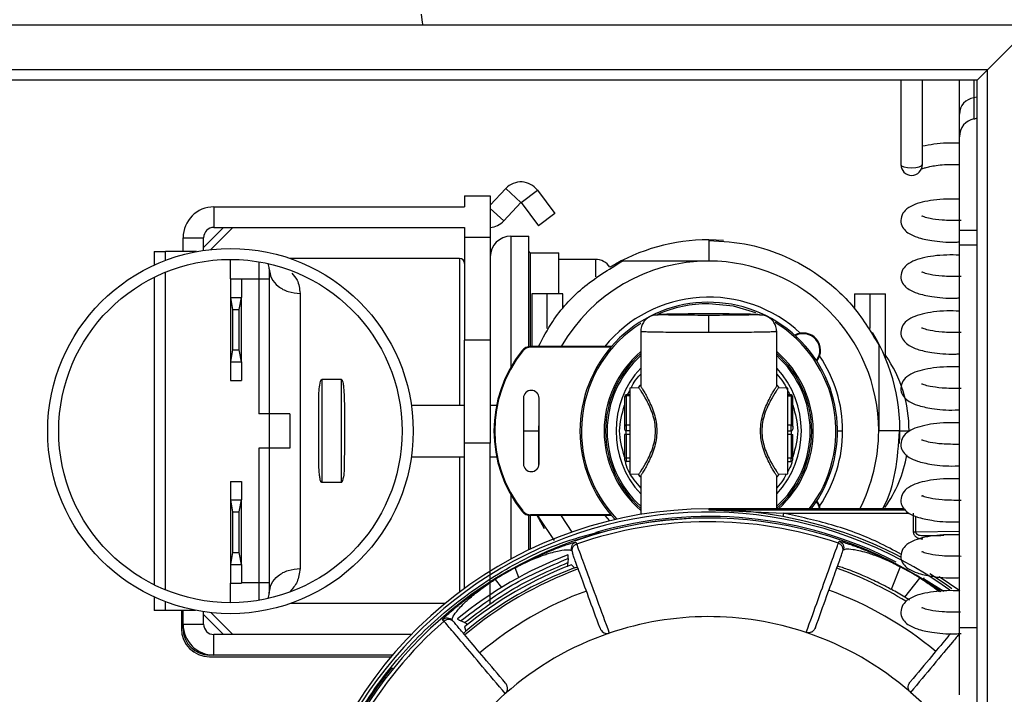
# Model space of a CAD drawing. Units: inches. Extents: x 16 to 140, y 19 to 139.
# Drawn here: x 98 to 101, y 99 to 101 of the extents above; entities that cross this region are included whole.
import ezdxf

# ---------------------------------------------------------------- set-up
doc = ezdxf.new("R2010")
doc.units = ezdxf.units.IN
doc.header["$MEASUREMENT"] = 0

msp = doc.modelspace()

# ---------------------------------------------------------------- linework, layer by layer
at = {"color": 7, "linetype": 'Continuous', "lineweight": 25}
for p, q in [((100.8673, 100.7465), (56.7958, 100.7465)), ((100.8673, 100.7465), (100.7373, 100.6165)), ((100.7373, 100.6165), (56.9258, 100.6165)), ((100.7373, 100.6165), (100.7073, 100.5865)), ((100.7073, 100.5865), (100.7373, 100.6165)), ((100.7373, 97.055), (100.7373, 100.6165)), ((100.7073, 100.5865), (56.9558, 100.5865)), ((100.4851, 100.5865), (100.4851, 100.338)), ((100.5481, 100.3405), (100.5481, 100.5865)), ((100.6556, 100.4873), (100.6556, 100.5865)), ((100.7073, 97.085), (100.7073, 100.5865)), ((100.6981, 100.5345), (100.6981, 100.4734)), ((100.6556, 100.4217), (100.6556, 100.4873)), ((100.6556, 100.1497), (100.6556, 100.4217)), ((99.2896, 100.222), (99.335, 100.2708)), ((99.3788, 100.23), (99.335, 100.2708)), ((99.3791, 100.23), (99.4268, 100.2659)), ((99.4268, 100.2659), (99.4779, 100.1982)), ((99.2149, 100.2493), (99.2149, 100.2171)), ((99.2149, 100.2493), (99.2896, 100.2493)), ((99.2896, 100.2493), (99.2896, 100.129)), ((98.4849, 100.2171), (98.4849, 100.1573)), ((98.4849, 100.2171), (99.2149, 100.2171)), ((99.3287, 100.1763), (99.3788, 100.23)), ((99.3791, 100.23), (99.4301, 100.1623)), ((99.4779, 100.1982), (99.4301, 100.1623)), ((98.4549, 100.099), (98.5131, 100.1573)), ((98.4757, 100.093), (98.54, 100.1573)), ((98.4849, 100.1573), (99.2149, 100.1573)), ((99.2149, 100.1573), (99.2149, 100.129)), ((100.6556, 100.1058), (100.6556, 100.1497)), ((98.3951, 100.1273), (98.4549, 100.1273)), ((98.3951, 100.0868), (98.3951, 100.1273)), ((98.4549, 100.0903), (98.4549, 100.1273)), ((99.2149, 100.129), (99.2896, 100.129)), ((99.2149, 100.129), (99.2149, 99.829)), ((99.2896, 100.129), (99.2896, 99.829)), ((99.3496, 100.1318), (99.4016, 100.1318)), ((99.4016, 99.8098), (99.4016, 100.1318)), ((99.9691, 100.1196), (99.9256, 100.1213)), ((99.9256, 100.1193), (99.9256, 100.0593)), ((100.6556, 98.9919), (100.6556, 100.1058)), ((98.3109, 100.0868), (98.3109, 100.0475)), ((98.3109, 100.0868), (98.3434, 100.0868)), ((98.4338, 100.0868), (98.3434, 100.0868)), ((98.5329, 100.0073), (98.5329, 100.0641)), ((99.1999, 100.0668), (98.707, 100.0668)), ((99.4066, 100.0833), (99.4896, 100.0833)), ((99.4896, 99.9643), (99.4896, 100.0833)), ((99.5956, 100.0643), (99.4896, 100.0643)), ((98.6459, 100.0368), (98.6459, 100.0068)), ((99.9256, 100.0593), (99.6746, 100.0593)), ((98.3109, 100.0121), (98.3109, 99.116)), ((98.5329, 100.0073), (98.5649, 100.0073)), ((98.5329, 100.0073), (98.5329, 99.9533)), ((98.5649, 100.0073), (98.5649, 99.9533)), ((98.6159, 100.0068), (98.5649, 100.0068)), ((98.6159, 100.0068), (98.6159, 99.6143)), ((98.6459, 100.0068), (98.6159, 100.0068)), ((98.6459, 100.0068), (98.6459, 99.6143)), ((98.5329, 99.9533), (98.5329, 99.7653)), ((98.5329, 99.9533), (98.539, 99.9183)), ((98.5329, 99.9533), (98.5649, 99.9533)), ((98.5587, 99.9183), (98.5649, 99.9533)), ((98.5649, 99.7653), (98.5649, 99.9533)), ((98.7359, 99.965), (98.7359, 99.1635)), ((99.4106, 99.9643), (99.4106, 99.8103)), ((99.4556, 99.9643), (99.4106, 99.9643)), ((99.4556, 99.8632), (99.4556, 99.9643)), ((99.5006, 99.9643), (99.4556, 99.9643)), ((99.5006, 99.9243), (99.5006, 99.9643)), ((100.3506, 99.9643), (100.3506, 99.9243)), ((100.3506, 99.9643), (100.3956, 99.9643)), ((100.3956, 99.8632), (100.3956, 99.9643)), ((100.3956, 99.9643), (100.4406, 99.9643)), ((100.4406, 99.7764), (100.4406, 99.9643)), ((98.539, 99.9183), (98.539, 99.8003)), ((98.539, 99.9183), (98.5587, 99.9183)), ((98.5587, 99.8003), (98.5587, 99.9183)), ((99.9256, 99.8511), (99.9256, 99.9011)), ((99.7276, 99.8564), (99.7276, 99.6947)), ((100.1236, 99.6947), (100.1236, 99.8564)), ((99.2896, 99.829), (99.2149, 99.829)), ((99.2149, 99.529), (99.2149, 99.829)), ((99.2896, 99.829), (99.2896, 99.529)), ((99.407, 99.8103), (99.407, 99.8083)), ((99.6426, 99.8103), (99.407, 99.8103)), ((99.6408, 99.8083), (99.407, 99.8083)), ((100.4206, 99.8153), (100.4206, 99.5643)), ((98.539, 99.8003), (98.5329, 99.7653)), ((98.539, 99.8003), (98.5587, 99.8003)), ((98.5649, 99.7653), (98.5587, 99.8003)), ((99.3826, 99.7986), (99.3842, 99.7973)), ((98.5329, 99.7653), (98.5649, 99.7653)), ((98.5329, 99.7653), (98.5329, 99.7113)), ((98.5649, 99.7653), (98.5649, 99.7113)), ((98.5329, 99.7113), (98.5649, 99.7113)), ((98.7989, 99.7143), (98.7989, 99.4143)), ((98.8559, 99.7143), (98.7989, 99.7143)), ((98.8559, 99.4143), (98.8559, 99.7143)), ((99.6806, 99.6629), (99.6806, 99.578)), ((99.6956, 99.6692), (99.6856, 99.6692)), ((99.6856, 99.6666), (99.6856, 99.5817)), ((99.6956, 99.6666), (99.6856, 99.6666)), ((99.7226, 99.6897), (99.6956, 99.6893)), ((99.6956, 99.6893), (99.6956, 99.4393)), ((100.1556, 99.6893), (100.1285, 99.6897)), ((100.1556, 99.4393), (100.1556, 99.6893)), ((100.1656, 99.6692), (100.1556, 99.6692)), ((100.1556, 99.6666), (100.1656, 99.6666)), ((100.1656, 99.6666), (100.1656, 99.5817)), ((100.1706, 99.578), (100.1706, 99.6629)), ((99.0595, 99.6393), (99.2149, 99.6393)), ((99.2896, 99.6393), (99.3079, 99.6393)), ((99.3863, 99.66), (99.3863, 99.4685)), ((99.4315, 99.4685), (99.4315, 99.66)), ((98.6459, 99.6143), (98.6159, 99.6143)), ((98.6459, 99.6143), (98.6459, 99.5143)), ((98.7059, 99.6143), (98.6459, 99.6143)), ((98.7059, 99.6143), (98.7059, 99.5143)), ((98.7899, 99.5166), (98.7899, 99.6119)), ((98.8649, 99.6119), (98.8649, 99.5166)), ((99.4306, 99.5643), (99.4315, 99.5944)), ((99.6856, 99.5817), (99.6856, 99.5643)), ((99.6956, 99.5817), (99.6856, 99.5817)), ((100.1656, 99.5817), (100.1556, 99.5817)), ((100.1656, 99.5643), (100.1656, 99.5817)), ((99.3863, 99.5643), (99.4306, 99.5643)), ((99.4306, 99.4621), (99.4306, 99.5643)), ((99.4315, 99.5341), (99.4306, 99.5643)), ((99.6856, 99.5543), (99.6806, 99.5543)), ((99.6806, 99.5543), (99.6806, 99.4851)), ((99.6956, 99.5643), (99.6856, 99.5643)), ((99.6856, 99.5543), (99.6856, 99.5643)), ((99.6956, 99.5543), (99.6856, 99.5543)), ((99.6856, 99.5543), (99.6856, 99.4851)), ((100.1556, 99.5643), (100.1656, 99.5643)), ((100.1656, 99.5543), (100.1556, 99.5543)), ((100.1656, 99.5643), (100.1656, 99.5543)), ((100.1656, 99.5543), (100.1706, 99.5543)), ((100.1656, 99.5543), (100.1656, 99.4851)), ((100.1706, 99.4851), (100.1706, 99.5543)), ((100.4806, 99.5643), (100.4206, 99.5643)), ((99.2896, 99.529), (99.2149, 99.529)), ((99.2149, 99.1061), (99.2149, 99.529)), ((99.2896, 99.0607), (99.2896, 99.529)), ((98.6459, 99.5143), (98.6159, 99.5143)), ((98.6159, 99.5143), (98.6159, 99.1218)), ((98.6459, 99.5143), (98.6459, 99.1218)), ((98.7059, 99.5143), (98.6459, 99.5143)), ((99.0596, 99.4893), (99.2149, 99.4893)), ((99.2896, 99.4893), (99.3079, 99.4893)), ((99.6856, 99.4851), (99.6806, 99.4851)), ((99.6856, 99.4851), (99.6856, 99.4751)), ((99.6956, 99.4851), (99.6856, 99.4851)), ((99.6956, 99.4751), (99.6856, 99.4751)), ((100.1656, 99.4851), (100.1556, 99.4851)), ((100.1556, 99.4751), (100.1656, 99.4751)), ((100.1656, 99.4751), (100.1656, 99.4851)), ((100.1656, 99.4851), (100.1706, 99.4851)), ((99.6956, 99.4393), (99.7226, 99.4388)), ((99.7276, 99.4338), (99.7276, 99.3209)), ((100.1236, 99.3373), (100.1236, 99.4338)), ((100.1285, 99.4388), (100.1556, 99.4393)), ((98.5329, 99.4173), (98.5649, 99.4173)), ((98.5329, 99.4173), (98.5329, 99.3633)), ((98.5649, 99.4173), (98.5649, 99.3633)), ((98.8559, 99.4143), (98.7989, 99.4143)), ((98.5329, 99.3633), (98.5391, 99.3283)), ((98.5329, 99.3633), (98.5648, 99.3633)), ((98.5329, 99.3633), (98.5329, 99.1753)), ((98.5329, 99.3633), (98.5329, 99.3633)), ((98.5587, 99.3283), (98.5648, 99.3633)), ((98.5648, 99.3633), (98.5649, 99.3633)), ((98.5649, 99.1753), (98.5649, 99.3633)), ((98.5391, 99.3283), (98.5587, 99.3283)), ((98.5391, 99.3283), (98.5391, 99.2103)), ((98.5587, 99.2103), (98.5587, 99.3283)), ((99.3826, 99.3299), (99.3842, 99.3312)), ((99.4016, 99.2177), (99.4016, 99.3187)), ((99.6408, 99.3203), (99.407, 99.3203)), ((99.407, 99.3182), (99.407, 99.3203)), ((99.6426, 99.3182), (99.407, 99.3182)), ((99.4472, 99.2789), (99.4259, 99.3182)), ((99.4306, 99.3133), (99.4306, 99.3182)), ((99.6229, 99.3182), (99.6366, 99.3022)), ((99.9256, 99.3373), (99.9256, 99.3348)), ((100.08, 99.3373), (99.9256, 99.3373)), ((99.9256, 99.3348), (100.1432, 99.3248)), ((100.4946, 99.3373), (100.08, 99.3373)), ((100.1432, 99.3248), (100.1414, 99.315)), ((100.5214, 99.3248), (100.5214, 99.2696)), ((99.4764, 99.2457), (99.4306, 99.3133)), ((99.5978, 99.2643), (99.5965, 99.2687)), ((100.5285, 99.2696), (100.5214, 99.2696)), ((100.5494, 99.2598), (100.6101, 99.2609)), ((99.5387, 99.2408), (99.5409, 99.2348)), ((100.3032, 99.2373), (100.3054, 99.2432)), ((98.5391, 99.2103), (98.5329, 99.1753)), ((98.5391, 99.2103), (98.5587, 99.2103)), ((98.5648, 99.1753), (98.5587, 99.2103)), ((98.5329, 99.1753), (98.5329, 99.1753)), ((98.5329, 99.1753), (98.5648, 99.1753)), ((98.5329, 99.1753), (98.5329, 99.1213)), ((98.5649, 99.1753), (98.5648, 99.1753)), ((98.5649, 99.1753), (98.5649, 99.1213)), ((99.5163, 99.1932), (99.5153, 99.1811)), ((99.5349, 99.1656), (99.5259, 99.1744)), ((99.3612, 99.1661), (99.3616, 99.1655)), ((99.3725, 99.1375), (99.3616, 99.1655)), ((99.5439, 99.1675), (99.5271, 99.1626)), ((100.4829, 99.169), (100.4574, 99.1027)), ((100.4833, 99.1696), (100.4829, 99.169)), ((98.5329, 99.1213), (98.5649, 99.1213)), ((98.5329, 99.0641), (98.5329, 99.1213)), ((98.6159, 99.1218), (98.5649, 99.1218)), ((98.6459, 99.1218), (98.6159, 99.1218)), ((98.6459, 99.1218), (98.6459, 99.0918)), ((99.3034, 99.1324), (99.3038, 99.1318)), ((99.3038, 99.1318), (99.3226, 99.1085)), ((100.4966, 99.0802), (100.5409, 99.1358)), ((100.5413, 99.1364), (100.5409, 99.1358)), ((100.5522, 99.1362), (100.5497, 99.1323)), ((98.3109, 99.0806), (98.3109, 99.0418)), ((99.1576, 99.0618), (98.7081, 99.0618)), ((98.3434, 99.0418), (98.3109, 99.0418)), ((98.4317, 99.0418), (98.3434, 99.0418)), ((98.3901, 99.0418), (98.3901, 98.9885)), ((98.3951, 99.0013), (98.3951, 99.0418)), ((98.4549, 99.0013), (98.4549, 99.0378)), ((98.54, 98.9713), (98.4761, 99.0351)), ((98.4549, 99.0295), (98.5131, 98.9713)), ((99.1548, 99.0103), (99.1507, 99.0152)), ((99.2142, 99.006), (99.2031, 99.0111)), ((98.3951, 99.0013), (98.4549, 99.0013)), ((98.3951, 98.9885), (98.3951, 99.0013)), ((99.2244, 98.9866), (99.2119, 98.9743)), ((99.2147, 98.9935), (99.218, 98.9812)), ((100.6556, 98.7952), (100.6556, 98.9919)), ((98.4849, 98.9115), (98.4849, 98.9713)), ((99.0594, 98.9713), (98.4849, 98.9713)), ((98.4849, 98.9115), (98.4721, 98.9115)), ((98.4721, 98.9065), (99.0008, 98.9065)), ((99.005, 98.9115), (98.4849, 98.9115)), ((99.006, 98.871), (99.0025, 98.8739))]:
    msp.add_line(p, q, dxfattribs=at)
at = {"color": 8, "linetype": 'Continuous', "lineweight": 25}
for p, q in [((100.6981, 100.5865), (100.6981, 100.5345)), ((99.3287, 100.1763), (99.2896, 100.2129)), ((100.6556, 100.1497), (100.7073, 100.1497)), ((99.3496, 100.1318), (99.3496, 99.75)), ((100.7073, 100.1058), (100.6556, 100.1058)), ((98.3434, 100.0612), (98.3434, 100.0868)), ((99.1999, 100.0668), (99.1999, 99.6393)), ((99.4066, 99.8103), (99.4066, 100.0833)), ((99.5956, 100.0643), (99.5956, 100.013)), ((98.6159, 100.0571), (98.6159, 100.0068)), ((98.3434, 99.1014), (98.3434, 100.0268)), ((99.6856, 99.6692), (99.6856, 99.6666)), ((99.6894, 99.6692), (99.6956, 99.6811)), ((100.1656, 99.6666), (100.1656, 99.6692)), ((100.3006, 99.5643), (100.3156, 99.5643)), ((99.1999, 99.4893), (99.1999, 99.095)), ((99.3496, 99.3785), (99.3496, 99.1911)), ((99.4066, 99.2201), (99.4066, 99.3182)), ((99.9256, 99.3348), (100.4968, 99.3348)), ((100.1432, 99.3248), (100.5089, 99.3248)), ((100.5285, 99.2696), (100.5285, 99.3158)), ((100.6556, 99.2718), (100.5285, 99.2696)), ((100.5494, 99.2598), (100.6019, 99.2598)), ((98.6159, 99.1218), (98.6159, 99.071)), ((100.5511, 99.1345), (100.6099, 99.0979)), ((100.6566, 99.0987), (100.5968, 99.1396)), ((98.3434, 99.0418), (98.3434, 99.067)), ((100.6556, 98.9919), (100.7073, 98.9919)), ((100.5451, 98.7739), (100.5135, 98.8029))]:
    msp.add_line(p, q, dxfattribs=at)
at = {"color": 7, "linetype": 'Continuous', "lineweight": 25, "flags": 128}
for points in [[(99.0937, 100.7465), (99.092, 100.7541), (99.0896, 100.7785)], [(100.4851, 100.3405), (100.4875, 100.3367), (100.4943, 100.3336), (100.5045, 100.3314), (100.5166, 100.3307), (100.5286, 100.3314), (100.5388, 100.3336), (100.5457, 100.3367), (100.5481, 100.3405)], [(99.5276, 99.2698), (99.4969, 99.3168), (99.4961, 99.3182)]]:
    msp.add_lwpolyline(points, dxfattribs=at)
at = {"color": 8, "linetype": 'Continuous', "lineweight": 25, "flags": 128}
for points in [[(100.7073, 100.5367), (100.7067, 100.5365), (100.6981, 100.5345)], [(100.0633, 99.9083), (99.9979, 99.9277), (99.9256, 99.9349)], [(100.4826, 99.5643), (100.4847, 99.5643), (100.492, 99.5643), (100.498, 99.5643), (100.5028, 99.5643), (100.5063, 99.5643), (100.5084, 99.5643), (100.5091, 99.5643)], [(100.6338, 99.1044), (100.6147, 99.118), (100.57, 99.1477)]]:
    msp.add_lwpolyline(points, dxfattribs=at)
at = {"color": 7, "linetype": 'Continuous', "lineweight": 25}
for radius in [0.532, 0.5]:
    msp.add_circle((98.5329, 99.5641), radius, dxfattribs=at)
for centre, radius, start, end in [((100.7041, 100.4864), 0.0485, 97.105, 178.9135), ((100.5166, 100.3405), 0.0315, 180, 270), ((100.5166, 100.3405), 0.0315, 270, 0), ((99.3789, 100.2298), 0.06, 37, 137), ((98.4849, 100.1273), 0.0898, 90, 180), ((99.3789, 100.2298), 0.000214, 37, 137), ((98.4849, 100.1273), 0.03, 90, 180), ((99.2849, 100.2173), 0.06, 274.4928, 317), ((99.3496, 100.0718), 0.06, 90, 180), ((99.9256, 99.5643), 0.557, 90, 121.1147), ((99.1999, 100.0518), 0.015, 0, 90), ((99.4066, 100.0883), 0.005, 180, 270), ((99.5956, 100.0143), 0.05, 32.5025, 90), ((98.6159, 100.0368), 0.03, 0, 30.7095), ((99.9256, 99.5643), 0.495, 90, 150.1919), ((99.9256, 99.5643), 0.495, 0, 90), ((99.9256, 99.5643), 0.3901, 46.862, 140.8916), ((99.9256, 99.5643), 0.375, 322.7472, 223.4812), ((100.2011, 99.7995), 0.0502, 321.3274, 119.6378), ((100.2011, 99.7995), 0.0482, 322.138, 118.8272), ((99.9256, 99.5643), 0.557, 356.2367, 31.0522), ((99.407, 99.7791), 0.0312, 90, 141.3244), ((99.407, 99.7791), 0.0292, 90, 141.3244), ((99.6753, 99.5643), 0.375, 141.3244, 218.6756), ((99.6753, 99.5643), 0.3729, 141.3244, 218.6756), ((99.9256, 99.5643), 0.3, 131.2999, 228.7001), ((99.9256, 99.5643), 0.3, 310.8288, 48.7001), ((99.9256, 99.5643), 0.3901, 0, 34.1032), ((100.1186, 99.5643), 0.3905, 0, 34.4537), ((99.4089, 99.66), 0.0226, 0, 180), ((99.6856, 99.6642), 0.005, 90, 180), ((99.685, 99.6622), 0.0045, 82.8684, 170.3866), ((100.1656, 99.6642), 0.005, 0, 90), ((100.1661, 99.6622), 0.0045, 9.6134, 97.1316), ((99.685, 99.5772), 0.0045, 82.8684, 170.3866), ((100.1661, 99.5772), 0.0045, 9.6134, 97.1316), ((99.6856, 99.5693), 0.005, 180, 270), ((100.1656, 99.5693), 0.005, 270, 0), ((99.9256, 99.5643), 0.3901, 325.8981, 0), ((99.9256, 99.5643), 0.495, 332.7041, 0), ((100.1186, 99.5643), 0.3905, 325.1091, 349.7079), ((99.4089, 99.4685), 0.0226, 180, 0), ((99.6856, 99.4801), 0.005, 180, 270), ((100.1656, 99.4801), 0.005, 270, 0), ((100.2011, 99.3291), 0.0482, 9.8087, 37.8618), ((100.2011, 99.3291), 0.0502, 9.402, 38.6725), ((99.9256, 98.1293), 1.208, 90, 239.8184), ((99.9256, 98.1293), 1.1986, 54.1608, 240.6027), ((99.407, 99.3494), 0.0313, 218.6756, 270), ((99.407, 99.3494), 0.0292, 218.6756, 270), ((99.9256, 98.1293), 1.1814, 55.2868, 242.1134), ((99.9256, 98.1293), 1.181, 90.1825, 109.1913), ((99.9256, 98.1293), 1.1706, 71.1785, 109.1865), ((99.9256, 98.1293), 1.186, 62.5964, 106.1072), ((99.9256, 98.1293), 1.15, 110.8859, 129.4791), ((99.9256, 98.1293), 1.119, 110.9278, 129.4373), ((99.9256, 98.1293), 1.1006, 110.1825, 130.1825), ((99.9256, 98.1293), 1.1075, 110.6545, 129.7105), ((99.9256, 98.1293), 1.1804, 118.5589, 121.8062), ((99.9256, 98.1293), 1.1797, 118.5589, 121.8062), ((99.9256, 98.1293), 1.1006, 58.5578, 70.1825), ((99.9256, 98.1293), 1.1797, 58.5589, 61.8062), ((99.9256, 98.1293), 1.1804, 58.5589, 61.8062), ((98.6159, 99.0918), 0.03, 328.2577, 0), ((99.9256, 98.1293), 1.0322, 110.1825, 130.1825), ((99.9256, 98.1293), 1.0322, 50.1825, 70.1825), ((99.9256, 98.1293), 1.1093, 59.0157, 61.3493), ((99.9256, 98.1293), 1.1706, 131.1785, 169.1865), ((99.9256, 98.1293), 0.8941, 71.4772, 108.8879), ((98.4721, 98.9885), 0.082, 180, 270), ((98.4849, 99.0013), 0.0898, 180, 270), ((98.4721, 98.9885), 0.077, 180, 270), ((98.4849, 99.0013), 0.03, 180, 270), ((99.9256, 98.1293), 0.8941, 108.8879, 131.4772), ((99.9256, 98.1293), 0.8941, 48.8879, 71.4772), ((99.9256, 98.1293), 1.186, 141.1072, 178.39), ((99.9256, 98.1293), 0.8941, 131.4772, 168.8879)]:
    msp.add_arc(centre, radius, start, end, dxfattribs=at)
at = {"color": 8, "linetype": 'Continuous', "lineweight": 25}
for centre, radius, start, end in [((99.9256, 99.5643), 0.3706, 90, 113.6664), ((99.9256, 99.5643), 0.3706, 122.2701, 223.8835), ((99.9256, 99.5643), 0.3706, 322.2288, 58.4564), ((99.9256, 99.5643), 0.3044, 130.5774, 229.4226), ((99.9256, 99.5643), 0.2956, 132.0523, 227.9477), ((99.9256, 99.5643), 0.3044, 311.7768, 49.4226), ((99.9256, 99.5643), 0.2956, 312.0523, 47.9477), ((99.9256, 99.5643), 0.2699, 137.191, 222.809), ((99.9256, 99.5643), 0.2699, 317.191, 42.809), ((99.9256, 98.1293), 1.2052, 62.2172, 79.6813)]:
    msp.add_arc(centre, radius, start, end, dxfattribs=at)
at = {"color": 7, "linetype": 'Continuous', "lineweight": 25}
for centre, start_param, end_param in [((100.7056, 100.4217), 0.150568, 1.570796), ((100.6906, 100.5252), 3.292161, 3.482842)]:
    msp.add_ellipse(centre, major_axis=(0, 0.0523), ratio=0.955133, start_param=start_param, end_param=end_param, dxfattribs=at)
for points, knots in [([(100.6556, 100.4026), (100.6431, 100.4029), (100.6013, 100.404), (100.57, 100.398), (100.5481, 100.3938)], [0, 0, 0, 0, 0.297908, 1, 1, 1, 1]), ([(100.5466, 100.3294), (100.5466, 100.3291), (100.5464, 100.3277), (100.5524, 100.3304), (100.5647, 100.3338), (100.5893, 100.3383), (100.6195, 100.3417), (100.6478, 100.3405), (100.6556, 100.3402)], [0, 0, 0, 0, 0.046609, 0.231949, 0.397311, 0.549616, 0.877182, 1, 1, 1, 1]), ([(100.6556, 100.2396), (100.6432, 100.2399), (100.6014, 100.2409), (100.5433, 100.232), (100.5036, 100.2165), (100.4849, 100.1905), (100.4848, 100.166), (100.4948, 100.15), (100.5104, 100.1377), (100.5348, 100.1268), (100.5778, 100.1177), (100.621, 100.113), (100.6515, 100.1148), (100.6556, 100.115)], [0, 0, 0, 0, 0.068137, 0.229805, 0.39537, 0.463791, 0.523873, 0.58415, 0.646349, 0.728386, 0.838075, 0.978566, 1, 1, 1, 1]), ([(100.6608, 100.177), (100.6415, 100.1771), (100.6063, 100.1772), (100.571, 100.1826), (100.5526, 100.187), (100.5452, 100.1916), (100.546, 100.1893), (100.5461, 100.1888)], [0, 0, 0, 0, 0.32389, 0.592117, 0.796896, 0.964731, 1, 1, 1, 1]), ([(99.9256, 100.1193), (99.9655, 100.1168), (100.0425, 100.112), (100.1508, 100.0753), (100.2525, 100.0178), (100.3492, 99.9335), (100.3962, 99.8557), (100.4206, 99.8153)], [0, 0, 0, 0, 0.196705, 0.379609, 0.557579, 0.770436, 1, 1, 1, 1]), ([(100.6556, 100.0766), (100.6432, 100.0769), (100.6014, 100.0779), (100.5433, 100.069), (100.5036, 100.0535), (100.4849, 100.0275), (100.4848, 100.003), (100.4948, 99.987), (100.5104, 99.9747), (100.5348, 99.9639), (100.5778, 99.9547), (100.621, 99.95), (100.6515, 99.9518), (100.6556, 99.952)], [0, 0, 0, 0, 0.0681366, 0.2298048, 0.3953698, 0.4637906, 0.5238725, 0.5841501, 0.6463488, 0.7283858, 0.838075, 0.9785663, 1, 1, 1, 1]), ([(99.4301, 99.8103), (99.4431, 99.8351), (99.4761, 99.8983), (99.5568, 99.9877), (99.6343, 100.0348), (99.6746, 100.0593)], [0, 0, 0, 0, 0.237142, 0.604168, 1, 1, 1, 1]), ([(100.6608, 100.0141), (100.6415, 100.0141), (100.6063, 100.0142), (100.571, 100.0196), (100.5526, 100.024), (100.5452, 100.0286), (100.546, 100.0263), (100.5461, 100.0259)], [0, 0, 0, 0, 0.3238903, 0.5921175, 0.796896, 0.9647307, 1, 1, 1, 1]), ([(99.7869, 99.9028), (99.7826, 99.9025), (99.768, 99.9013), (99.7589, 99.9015), (99.7424, 99.8896), (99.7349, 99.8806), (99.7288, 99.8684), (99.728, 99.8587), (99.7276, 99.8537)], [0, 0, 0, 0, 0.170844, 0.575186, 0.668718, 0.770578, 0.881999, 1, 1, 1, 1]), ([(99.9256, 99.9011), (99.9116, 99.9011), (99.8799, 99.9012), (99.8415, 99.9015), (99.8126, 99.902), (99.7935, 99.9025), (99.7806, 99.9031), (99.776, 99.9037), (99.7806, 99.9043), (99.7935, 99.9049), (99.8126, 99.9054), (99.8415, 99.9059), (99.8799, 99.9062), (99.9116, 99.9063), (99.9256, 99.9063)], [0, 0, 0, 0, 0.090312, 0.204551, 0.271408, 0.343926, 0.42078, 0.5, 0.57922, 0.656074, 0.728592, 0.795449, 0.909688, 1, 1, 1, 1]), ([(99.9256, 99.9063), (99.9396, 99.9063), (99.9712, 99.9062), (100.0096, 99.9059), (100.0385, 99.9054), (100.0577, 99.9049), (100.0705, 99.9043), (100.0751, 99.9037), (100.0705, 99.9031), (100.0577, 99.9025), (100.0385, 99.902), (100.0096, 99.9015), (99.9712, 99.9012), (99.9396, 99.9011), (99.9256, 99.9011)], [0, 0, 0, 0, 0.090312, 0.204551, 0.271408, 0.343926, 0.42078, 0.5, 0.57922, 0.656074, 0.728592, 0.795449, 0.909688, 1, 1, 1, 1]), ([(100.1236, 99.8537), (100.1231, 99.8587), (100.1223, 99.8684), (100.1162, 99.8806), (100.1087, 99.8896), (100.0923, 99.9015), (100.0824, 99.9014), (100.0668, 99.9026), (100.0615, 99.903)], [0, 0, 0, 0, 0.113812, 0.221277, 0.319521, 0.409732, 0.799718, 1, 1, 1, 1]), ([(100.6556, 99.9136), (100.6432, 99.9139), (100.6014, 99.915), (100.5433, 99.906), (100.5036, 99.8905), (100.4849, 99.8645), (100.4848, 99.8401), (100.4948, 99.824), (100.5104, 99.8117), (100.5348, 99.8009), (100.5778, 99.7917), (100.621, 99.7871), (100.6515, 99.7888), (100.6556, 99.789)], [0, 0, 0, 0, 0.068137, 0.229805, 0.39537, 0.463791, 0.523873, 0.58415, 0.646349, 0.728386, 0.838075, 0.978566, 1, 1, 1, 1]), ([(100.6608, 99.8511), (100.6415, 99.8511), (100.6063, 99.8512), (100.571, 99.8567), (100.5526, 99.861), (100.5452, 99.8656), (100.546, 99.8633), (100.5461, 99.8629)], [0, 0, 0, 0, 0.32389, 0.592117, 0.796896, 0.964731, 1, 1, 1, 1]), ([(99.9256, 99.8511), (99.9003, 99.8512), (99.8619, 99.8512), (99.8159, 99.8515), (99.7781, 99.8519), (99.7492, 99.8525), (99.7308, 99.8531), (99.7287, 99.8535), (99.7276, 99.8537)], [0, 0, 0, 0, 0.242514, 0.369458, 0.499824, 0.709692, 0.844896, 1, 1, 1, 1]), ([(100.1236, 99.8537), (100.1224, 99.8535), (100.1203, 99.8531), (100.1019, 99.8525), (100.073, 99.8519), (100.0353, 99.8515), (99.9892, 99.8512), (99.9508, 99.8512), (99.9256, 99.8511)], [0, 0, 0, 0, 0.155101, 0.290304, 0.500176, 0.63054, 0.757484, 1, 1, 1, 1]), ([(100.6556, 99.7507), (100.6432, 99.751), (100.6014, 99.752), (100.5433, 99.743), (100.5036, 99.7275), (100.4849, 99.7016), (100.4848, 99.6771), (100.4948, 99.6611), (100.5104, 99.6487), (100.5348, 99.6379), (100.5778, 99.6287), (100.621, 99.6241), (100.6515, 99.6258), (100.6556, 99.626)], [0, 0, 0, 0, 0.068137, 0.229805, 0.39537, 0.463791, 0.523873, 0.58415, 0.646349, 0.728386, 0.838075, 0.978566, 1, 1, 1, 1]), ([(98.7899, 99.6119), (98.7901, 99.6295), (98.7904, 99.6624), (98.7911, 99.6961), (98.7965, 99.7125), (98.7979, 99.714), (98.7984, 99.7142), (98.7987, 99.7142), (98.7989, 99.7143)], [0, 0, 0, 0, 0.500508, 0.937671, 0.984366, 0.992175, 0.996089, 1, 1, 1, 1]), ([(98.8559, 99.7143), (98.856, 99.7142), (98.8563, 99.7142), (98.8568, 99.714), (98.8575, 99.7133), (98.8584, 99.7117), (98.8597, 99.7082), (98.8613, 99.7009), (98.8632, 99.686), (98.8648, 99.6559), (98.8648, 99.6295), (98.8649, 99.6119)], [0, 0, 0, 0, 0.0039068, 0.0078169, 0.0156176, 0.0312218, 0.0624557, 0.1249535, 0.2499745, 0.5000236, 1, 1, 1, 1]), ([(99.7276, 99.6947), (99.7279, 99.6942), (99.7286, 99.6932), (99.7354, 99.6822), (99.7495, 99.658), (99.7651, 99.623), (99.7731, 99.5903), (99.7753, 99.5643), (99.7731, 99.5383), (99.7651, 99.5056), (99.7495, 99.4705), (99.7354, 99.4463), (99.7286, 99.4353), (99.7279, 99.4343), (99.7276, 99.4338)], [0, 0, 0, 0, 0.061863, 0.125073, 0.249715, 0.374509, 0.438625, 0.499991, 0.561156, 0.62511, 0.749894, 0.874845, 0.938095, 1, 1, 1, 1]), ([(100.1236, 99.4338), (100.1232, 99.4343), (100.1226, 99.4353), (100.1158, 99.4463), (100.1016, 99.4705), (100.086, 99.5055), (100.078, 99.5382), (100.0758, 99.5642), (100.078, 99.5902), (100.086, 99.6229), (100.1016, 99.658), (100.1157, 99.6822), (100.1226, 99.6932), (100.1232, 99.6942), (100.1236, 99.6947)], [0, 0, 0, 0, 0.0618627, 0.1250727, 0.2497151, 0.3745086, 0.4386247, 0.4999908, 0.5611558, 0.6251098, 0.7498937, 0.8748448, 0.938095, 1, 1, 1, 1]), ([(100.6608, 99.6881), (100.6415, 99.6881), (100.6063, 99.6883), (100.571, 99.6937), (100.5526, 99.698), (100.5452, 99.7026), (100.546, 99.7003), (100.5461, 99.6999)], [0, 0, 0, 0, 0.32389, 0.592117, 0.796896, 0.964731, 1, 1, 1, 1]), ([(99.7226, 99.4388), (99.723, 99.4393), (99.7237, 99.4402), (99.7304, 99.4505), (99.7449, 99.4736), (99.7609, 99.5071), (99.7692, 99.5387), (99.7716, 99.5643), (99.7692, 99.5899), (99.7608, 99.6216), (99.7448, 99.655), (99.7304, 99.678), (99.7237, 99.6883), (99.723, 99.6893), (99.7226, 99.6897)], [0, 0, 0, 0, 0.060804, 0.124952, 0.250075, 0.374983, 0.437614, 0.500001, 0.562531, 0.625296, 0.750331, 0.875117, 0.939228, 1, 1, 1, 1]), ([(100.1285, 99.6897), (100.1281, 99.6893), (100.1275, 99.6883), (100.1207, 99.678), (100.1063, 99.6549), (100.0902, 99.6215), (100.0819, 99.5898), (100.0795, 99.5642), (100.0819, 99.5386), (100.0903, 99.507), (100.1063, 99.4735), (100.1207, 99.4505), (100.1275, 99.4402), (100.1281, 99.4393), (100.1285, 99.4388)], [0, 0, 0, 0, 0.060804, 0.124952, 0.250075, 0.374983, 0.437614, 0.500001, 0.562531, 0.625296, 0.750331, 0.875117, 0.939228, 1, 1, 1, 1]), ([(99.6806, 99.578), (99.6806, 99.5776), (99.6806, 99.5769), (99.6806, 99.5754), (99.6806, 99.5739), (99.6806, 99.5724), (99.6806, 99.5711), (99.6806, 99.5701), (99.6806, 99.5694), (99.6806, 99.5693), (99.6806, 99.5693)], [0, 0, 0, 0, 0.125792, 0.250075, 0.376532, 0.500067, 0.626528, 0.750072, 0.875807, 1, 1, 1, 1]), ([(100.1706, 99.578), (100.1706, 99.5776), (100.1706, 99.5769), (100.1706, 99.5754), (100.1706, 99.5739), (100.1706, 99.5725), (100.1706, 99.5711), (100.1706, 99.5701), (100.1706, 99.5694), (100.1706, 99.5693), (100.1706, 99.5693)], [0, 0, 0, 0, 0.124193, 0.249928, 0.373472, 0.499933, 0.623468, 0.749925, 0.874208, 1, 1, 1, 1]), ([(100.6556, 99.5877), (100.6432, 99.588), (100.6014, 99.589), (100.5433, 99.58), (100.5036, 99.5645), (100.4849, 99.5386), (100.4848, 99.5141), (100.4948, 99.4981), (100.5104, 99.4857), (100.5348, 99.4749), (100.5778, 99.4657), (100.621, 99.4611), (100.6515, 99.4628), (100.6556, 99.463)], [0, 0, 0, 0, 0.068137, 0.229805, 0.39537, 0.463791, 0.523873, 0.58415, 0.646349, 0.728386, 0.838075, 0.978566, 1, 1, 1, 1]), ([(100.4806, 99.5643), (100.4776, 99.5246), (100.4719, 99.448), (100.451, 99.3712), (100.4322, 99.3381), (100.4318, 99.3373)], [0, 0, 0, 0, 0.512095, 0.988262, 1, 1, 1, 1]), ([(100.6556, 99.5252), (100.6382, 99.5253), (100.6048, 99.5254), (100.571, 99.5307), (100.5526, 99.535), (100.5452, 99.5397), (100.546, 99.5373), (100.5461, 99.5369)], [0, 0, 0, 0, 0.302493, 0.579209, 0.790468, 0.963615, 1, 1, 1, 1]), ([(98.7989, 99.4143), (98.7987, 99.4143), (98.7984, 99.4143), (98.7979, 99.4146), (98.7973, 99.4152), (98.7963, 99.4169), (98.795, 99.4204), (98.7934, 99.4276), (98.7916, 99.4425), (98.7899, 99.4727), (98.7899, 99.499), (98.7899, 99.5166)], [0, 0, 0, 0, 0.0039068, 0.007817, 0.0156176, 0.0312218, 0.0624557, 0.1249535, 0.2499745, 0.5000236, 1, 1, 1, 1]), ([(98.8649, 99.5166), (98.8647, 99.499), (98.8643, 99.4661), (98.8636, 99.4324), (98.8582, 99.416), (98.8568, 99.4146), (98.8563, 99.4143), (98.856, 99.4143), (98.8559, 99.4143)], [0, 0, 0, 0, 0.500508, 0.937671, 0.984366, 0.992175, 0.996089, 1, 1, 1, 1]), ([(99.6806, 99.4851), (99.6806, 99.4844), (99.6806, 99.4831), (99.6806, 99.4815), (99.6806, 99.4803), (99.6806, 99.4802), (99.6806, 99.4801)], [0, 0, 0, 0, 0.250865, 0.500137, 0.750873, 1, 1, 1, 1]), ([(100.1706, 99.4801), (100.1706, 99.4802), (100.1706, 99.4803), (100.1706, 99.4815), (100.1706, 99.4831), (100.1706, 99.4844), (100.1706, 99.4851)], [0, 0, 0, 0, 0.250865, 0.500137, 0.750873, 1, 1, 1, 1]), ([(100.6556, 99.4247), (100.6432, 99.425), (100.6014, 99.426), (100.5433, 99.417), (100.5036, 99.4015), (100.4849, 99.3756), (100.4848, 99.3511), (100.4948, 99.3351), (100.5104, 99.3227), (100.5348, 99.3119), (100.5778, 99.3028), (100.621, 99.2981), (100.6515, 99.2998), (100.6556, 99.3001)], [0, 0, 0, 0, 0.068137, 0.229805, 0.39537, 0.463791, 0.523873, 0.58415, 0.646349, 0.728386, 0.838075, 0.978566, 1, 1, 1, 1]), ([(100.6608, 99.3621), (100.6415, 99.3622), (100.6063, 99.3623), (100.571, 99.3677), (100.5526, 99.372), (100.5452, 99.3767), (100.546, 99.3743), (100.5461, 99.3739)], [0, 0, 0, 0, 0.32389, 0.592117, 0.796896, 0.964731, 1, 1, 1, 1]), ([(100.1414, 99.315), (100.1252, 99.3177), (100.0894, 99.3238), (100.0354, 99.33), (99.9796, 99.334), (99.9436, 99.3345), (99.9256, 99.3348)], [0, 0, 0, 0, 0.226311, 0.500322, 0.749939, 1, 1, 1, 1]), ([(100.6564, 99.2617), (100.6437, 99.262), (100.6016, 99.263), (100.5433, 99.254), (100.5036, 99.2385), (100.4849, 99.2126), (100.4848, 99.1881), (100.4948, 99.1721), (100.5104, 99.1598), (100.5348, 99.1489), (100.5778, 99.1398), (100.621, 99.1351), (100.6515, 99.1368), (100.6556, 99.1371)], [0, 0, 0, 0, 0.069543, 0.230967, 0.396282, 0.4646, 0.524591, 0.584778, 0.646882, 0.728796, 0.838319, 0.978599, 1, 1, 1, 1]), ([(100.5214, 99.2696), (100.5215, 99.2683), (100.5217, 99.2658), (100.5233, 99.262), (100.5259, 99.2585), (100.5309, 99.2542), (100.5389, 99.2506), (100.5459, 99.2501), (100.5494, 99.2498)], [0, 0, 0, 0, 0.0995037, 0.2023905, 0.3197554, 0.4463638, 0.7234367, 1, 1, 1, 1]), ([(100.5285, 99.2696), (100.5285, 99.2693), (100.5285, 99.2686), (100.5289, 99.2673), (100.53, 99.2657), (100.532, 99.264), (100.5358, 99.2618), (100.5417, 99.2601), (100.5468, 99.2599), (100.5494, 99.2598)], [0, 0, 0, 0, 0.036028, 0.073693, 0.158082, 0.26025, 0.384041, 0.684008, 1, 1, 1, 1]), ([(99.3612, 99.1661), (99.3648, 99.168), (99.372, 99.1718), (99.3826, 99.1774), (99.3931, 99.1827), (99.405, 99.1886), (99.4181, 99.1948), (99.4433, 99.2064), (99.4692, 99.2172), (99.4934, 99.2265), (99.5166, 99.2348), (99.5346, 99.2403), (99.5373, 99.2406), (99.5387, 99.2408)], [0, 0, 0, 0, 0.014038, 0.028711, 0.044728, 0.06264, 0.091457, 0.12519, 0.250165, 0.375324, 0.500492, 0.75022, 1, 1, 1, 1]), ([(99.5409, 99.2348), (99.5425, 99.2304), (99.5456, 99.2219), (99.5682, 99.1602), (99.5985, 99.0778), (99.6239, 99.0085), (99.6361, 98.9752)], [0, 0, 0, 0, 0.276244, 0.535005, 0.776264, 1, 1, 1, 1]), ([(100.2096, 98.9771), (100.2216, 99.0104), (100.2466, 99.0798), (100.2763, 99.1625), (100.2986, 99.2243), (100.3016, 99.2328), (100.3032, 99.2373)], [0, 0, 0, 0, 0.223736, 0.464995, 0.723756, 1, 1, 1, 1]), ([(100.3054, 99.2432), (100.306, 99.2432), (100.3073, 99.2432), (100.3168, 99.2406), (100.33, 99.2364), (100.3448, 99.2313), (100.3586, 99.2263), (100.3731, 99.2207), (100.3873, 99.215), (100.3994, 99.2099), (100.4123, 99.2044), (100.4258, 99.1983), (100.4415, 99.1909), (100.4573, 99.1832), (100.4724, 99.1754), (100.4797, 99.1715), (100.4833, 99.1696)], [0, 0, 0, 0, 0.167283, 0.335953, 0.498762, 0.583211, 0.667318, 0.74808, 0.794656, 0.83642, 0.873549, 0.907597, 0.936684, 0.970969, 0.985812, 1, 1, 1, 1]), ([(99.3616, 99.1655), (99.3652, 99.1674), (99.3724, 99.1713), (99.3858, 99.1781), (99.4056, 99.1874), (99.4337, 99.199), (99.4597, 99.2078), (99.4819, 99.2138), (99.5037, 99.2181), (99.5211, 99.2192), (99.5247, 99.2164), (99.5265, 99.215)], [0, 0, 0, 0, 0.014482, 0.029115, 0.05888, 0.120026, 0.244607, 0.370234, 0.496202, 0.747974, 1, 1, 1, 1]), ([(99.5163, 99.1932), (99.5163, 99.1945), (99.5164, 99.197), (99.5163, 99.2003), (99.5161, 99.2026), (99.5158, 99.2036), (99.5156, 99.2037), (99.5156, 99.2037)], [0, 0, 0, 0, 0.232614, 0.465861, 0.682759, 0.883542, 1, 1, 1, 1]), ([(99.6092, 98.9899), (99.5976, 99.0215), (99.5743, 99.0848), (99.549, 99.1538), (99.532, 99.2), (99.5298, 99.206), (99.5287, 99.209)], [0, 0, 0, 0, 0.249832, 0.500104, 0.75033, 1, 1, 1, 1]), ([(100.2364, 98.9919), (100.2478, 99.0235), (100.2707, 99.0869), (100.2956, 99.1561), (100.3123, 99.2024), (100.3145, 99.2085), (100.3156, 99.2115)], [0, 0, 0, 0, 0.249534, 0.499882, 0.750215, 1, 1, 1, 1]), ([(100.3177, 99.2175), (100.3195, 99.2189), (100.323, 99.2218), (100.3439, 99.2205), (100.3739, 99.2142), (100.4102, 99.2023), (100.4383, 99.1909), (100.4584, 99.1816), (100.472, 99.1748), (100.4793, 99.1709), (100.4829, 99.169)], [0, 0, 0, 0, 0.25214, 0.503154, 0.753671, 0.87861, 0.940357, 0.970583, 0.985422, 1, 1, 1, 1]), ([(100.6608, 99.1991), (100.6415, 99.1992), (100.6063, 99.1993), (100.571, 99.2047), (100.5526, 99.209), (100.5452, 99.2137), (100.546, 99.2113), (100.5461, 99.2109)], [0, 0, 0, 0, 0.32389, 0.592117, 0.796896, 0.964731, 1, 1, 1, 1]), ([(99.5153, 99.1811), (99.5151, 99.1797), (99.5149, 99.177), (99.5146, 99.1735), (99.5147, 99.1711), (99.5149, 99.1703), (99.5151, 99.1703), (99.5151, 99.1703)], [0, 0, 0, 0, 0.24804, 0.496947, 0.720415, 0.911305, 1, 1, 1, 1]), ([(98.6459, 99.0918), (98.6472, 99.1012), (98.6499, 99.12), (98.6707, 99.1437), (98.7005, 99.1603), (98.7241, 99.1625), (98.7359, 99.1635)], [0, 0, 0, 0, 0.25, 0.5, 0.75, 1, 1, 1, 1]), ([(100.4574, 99.1027), (100.452, 99.1056), (100.4414, 99.1113), (100.4233, 99.1206), (100.3918, 99.1358), (100.3515, 99.1529), (100.3171, 99.1659), (100.3032, 99.1696), (100.3013, 99.1698), (100.3006, 99.1699)], [0, 0, 0, 0, 0.023767, 0.047299, 0.093556, 0.237221, 0.530076, 0.824083, 1, 1, 1, 1]), ([(99.1507, 99.0152), (99.1511, 99.0157), (99.1517, 99.0168), (99.1588, 99.0238), (99.169, 99.0331), (99.1808, 99.0434), (99.192, 99.0528), (99.2041, 99.0626), (99.2161, 99.072), (99.2266, 99.08), (99.2379, 99.0883), (99.2499, 99.097), (99.2641, 99.1069), (99.2787, 99.1167), (99.293, 99.1259), (99.3, 99.1303), (99.3034, 99.1324)], [0, 0, 0, 0, 0.167283, 0.335953, 0.498762, 0.583211, 0.667318, 0.74808, 0.794656, 0.83642, 0.873549, 0.907597, 0.936684, 0.970969, 0.985812, 1, 1, 1, 1]), ([(99.1792, 99.013), (99.1788, 99.0153), (99.1781, 99.0197), (99.1897, 99.0372), (99.2101, 99.06), (99.2386, 99.0855), (99.2626, 99.1041), (99.2806, 99.1168), (99.2933, 99.1253), (99.3003, 99.1297), (99.3038, 99.1318)], [0, 0, 0, 0, 0.25214, 0.503154, 0.753671, 0.87861, 0.940357, 0.970583, 0.985422, 1, 1, 1, 1]), ([(100.6566, 99.0987), (100.6438, 99.099), (100.6017, 99.1), (100.5433, 99.091), (100.5036, 99.0755), (100.4849, 99.0496), (100.4848, 99.0251), (100.4948, 99.0091), (100.5104, 98.9968), (100.5348, 98.9859), (100.5777, 98.9767), (100.6227, 98.9721), (100.6552, 98.974), (100.6611, 98.9744)], [0, 0, 0, 0, 0.069207, 0.22899, 0.392624, 0.460247, 0.519629, 0.579203, 0.640677, 0.721757, 0.830167, 0.96902, 1, 1, 1, 1]), ([(100.5103, 99.0718), (100.5069, 99.0739), (100.5025, 99.0767), (100.4978, 99.0795), (100.4966, 99.0802)], [0, 0, 0, 0, 0.754975, 1, 1, 1, 1]), ([(100.6584, 99.0362), (100.64, 99.0362), (100.6057, 99.0364), (100.571, 99.0417), (100.5526, 99.046), (100.5452, 99.0507), (100.546, 99.0483), (100.5461, 99.0479)], [0, 0, 0, 0, 0.314387, 0.586384, 0.794041, 0.964235, 1, 1, 1, 1]), ([(99.3334, 98.7992), (99.3105, 98.8262), (99.2629, 98.8826), (99.2062, 98.9497), (99.1637, 98.9998), (99.1579, 99.0067), (99.1548, 99.0103)], [0, 0, 0, 0, 0.223736, 0.464995, 0.723756, 1, 1, 1, 1]), ([(99.334, 98.8298), (99.3122, 98.8555), (99.2687, 98.907), (99.2213, 98.9631), (99.1895, 99.0008), (99.1854, 99.0057), (99.1833, 99.0082)], [0, 0, 0, 0, 0.249534, 0.499882, 0.750215, 1, 1, 1, 1]), ([(99.1944, 99.0169), (99.1944, 99.0168), (99.1944, 99.0165), (99.1956, 99.0156), (99.1975, 99.0143), (99.2001, 99.0127), (99.2021, 99.0117), (99.2031, 99.0111)], [0, 0, 0, 0, 0.193528, 0.38705, 0.581615, 0.785048, 1, 1, 1, 1]), ([(99.2236, 99.0007), (99.2237, 99.0009), (99.2237, 99.0011), (99.2226, 99.0019), (99.2208, 99.0029), (99.2181, 99.0042), (99.2158, 99.0053), (99.2145, 99.0059), (99.2142, 99.006)], [0, 0, 0, 0, 0.177123, 0.354272, 0.532704, 0.728283, 0.950249, 1, 1, 1, 1]), ([(99.6092, 98.9899), (99.6116, 98.9852), (99.6143, 98.9798), (99.6221, 98.9755), (99.6262, 98.9743), (99.631, 98.9741), (99.6342, 98.9746), (99.6357, 98.9751), (99.6361, 98.9752)], [0, 0, 0, 0, 0.557539, 0.653236, 0.81075, 0.901114, 0.976216, 1, 1, 1, 1]), ([(100.2364, 98.9919), (100.2341, 98.9872), (100.2314, 98.9818), (100.2236, 98.9774), (100.2195, 98.9761), (100.2147, 98.976), (100.2116, 98.9764), (100.21, 98.9769), (100.2096, 98.9771)], [0, 0, 0, 0, 0.557539, 0.653236, 0.81075, 0.901114, 0.976216, 1, 1, 1, 1]), ([(100.6303, 98.9746), (100.6277, 98.9714), (100.6156, 98.957), (100.5766, 98.9102), (100.534, 98.8591), (100.5127, 98.8335)], [0, 0, 0, 0, 0.123118, 0.561945, 1, 1, 1, 1]), ([(100.5135, 98.8029), (100.5126, 98.8038), (100.5106, 98.8058), (100.5087, 98.8089), (100.5075, 98.8121), (100.5063, 98.8176), (100.5072, 98.8256), (100.5107, 98.8306), (100.5127, 98.8335)], [0, 0, 0, 0, 0.0740693, 0.1652764, 0.2339685, 0.3310779, 0.6168695, 1, 1, 1, 1]), ([(99.3334, 98.7992), (99.3342, 98.8), (99.3362, 98.802), (99.3381, 98.8052), (99.3393, 98.8084), (99.3404, 98.8139), (99.3395, 98.8218), (99.336, 98.8269), (99.334, 98.8298)], [0, 0, 0, 0, 0.074069, 0.165276, 0.233969, 0.331078, 0.61687, 1, 1, 1, 1])]:
    msp.add_open_spline(points, degree=3, knots=knots, dxfattribs=at)
for points in [[(98.6459, 100.0368), (98.6472, 100.0274), (98.6499, 100.0085), (98.6707, 99.9848), (98.7005, 99.9682), (98.7241, 99.9661), (98.7359, 99.965)], [(99.6806, 99.6642), (99.6806, 99.6642), (99.6806, 99.664), (99.6806, 99.6633), (99.6806, 99.6629)], [(100.1706, 99.6629), (100.1706, 99.6633), (100.1706, 99.664), (100.1706, 99.6642), (100.1706, 99.6642)], [(99.5387, 99.2408), (99.5363, 99.2396), (99.5315, 99.2373), (99.5267, 99.2306), (99.5246, 99.2228), (99.5258, 99.2176), (99.5265, 99.215)], [(99.5409, 99.2348), (99.5384, 99.2337), (99.5336, 99.2313), (99.5289, 99.2247), (99.5268, 99.2168), (99.528, 99.2116), (99.5287, 99.209)], [(100.3156, 99.2115), (100.3162, 99.2141), (100.3174, 99.2193), (100.3152, 99.2272), (100.3104, 99.2338), (100.3056, 99.2361), (100.3032, 99.2373)], [(100.3054, 99.2432), (100.3078, 99.2421), (100.3126, 99.2398), (100.3174, 99.2332), (100.3196, 99.2253), (100.3183, 99.2201), (100.3177, 99.2175)], [(99.2031, 99.0111), (99.2517, 99.0477), (99.3488, 99.121), (99.4604, 99.1692), (99.5163, 99.1932)], [(99.2142, 99.006), (99.261, 99.041), (99.3546, 99.111), (99.4617, 99.1577), (99.5153, 99.1811)], [(99.1507, 99.0152), (99.1529, 99.0167), (99.1573, 99.0197), (99.1655, 99.0205), (99.1734, 99.0185), (99.1772, 99.0148), (99.1792, 99.013)], [(99.1833, 99.0082), (99.1813, 99.01), (99.1774, 99.0136), (99.1695, 99.0157), (99.1614, 99.0149), (99.157, 99.0118), (99.1548, 99.0103)]]:
    msp.add_open_spline(points, degree=3, dxfattribs=at)
at = {"color": 8, "linetype": 'Continuous', "lineweight": 25}
for points, knots in [([(98.7116, 100.0244), (98.7173, 100.0179), (98.731, 100.0025), (98.7341, 99.9788), (98.7359, 99.965)], [0, 0, 0, 0, 0.41929, 1, 1, 1, 1]), ([(99.6998, 99.6893), (99.7025, 99.6951), (99.7095, 99.71), (99.7207, 99.7221), (99.7276, 99.7296)], [0, 0, 0, 0, 0.385568, 1, 1, 1, 1]), ([(100.1236, 99.7296), (100.1303, 99.722), (100.1462, 99.704), (100.156, 99.682), (100.1617, 99.6692)], [0, 0, 0, 0, 0.420382, 1, 1, 1, 1]), ([(99.7216, 99.6897), (99.7225, 99.6917), (99.7241, 99.6952), (99.7265, 99.698), (99.7276, 99.6991)], [0, 0, 0, 0, 0.591693, 1, 1, 1, 1]), ([(100.1236, 99.6991), (100.1246, 99.698), (100.1271, 99.6952), (100.1286, 99.6917), (100.1295, 99.6897)], [0, 0, 0, 0, 0.408307, 1, 1, 1, 1]), ([(99.7276, 99.399), (99.7211, 99.4066), (99.7035, 99.4275), (99.6871, 99.4534), (99.6838, 99.4724), (99.6834, 99.4742)], [0, 0, 0, 0, 0.342907, 0.937412, 1, 1, 1, 1]), ([(100.1677, 99.4742), (100.1674, 99.4724), (100.1658, 99.4626), (100.1601, 99.4542), (100.1556, 99.4474)], [0, 0, 0, 0, 0.186047, 1, 1, 1, 1]), ([(99.7276, 99.4294), (99.7265, 99.4305), (99.7241, 99.4333), (99.7225, 99.4368), (99.7216, 99.4388)], [0, 0, 0, 0, 0.408307, 1, 1, 1, 1]), ([(100.1513, 99.4392), (100.1486, 99.4334), (100.1416, 99.4186), (100.1304, 99.4064), (100.1236, 99.399)], [0, 0, 0, 0, 0.385568, 1, 1, 1, 1]), ([(100.1295, 99.4388), (100.1286, 99.4368), (100.1271, 99.4333), (100.1246, 99.4305), (100.1236, 99.4294)], [0, 0, 0, 0, 0.591693, 1, 1, 1, 1]), ([(100.4866, 99.2047), (100.4641, 99.2168), (100.3992, 99.2519), (100.2841, 99.2937), (100.1902, 99.3144), (100.1432, 99.3248)], [0, 0, 0, 0, 0.210106, 0.605039, 1, 1, 1, 1]), ([(98.7464, 98.2455), (98.7479, 98.2704), (98.7535, 98.362), (98.7975, 98.5178), (98.8792, 98.7065), (98.9965, 98.8802), (99.1417, 99.0311), (99.3088, 99.1511), (99.466, 99.2323), (99.5691, 99.2603), (99.6078, 99.2708)], [0, 0, 0, 0, 0.052536, 0.192806, 0.337361, 0.484158, 0.630955, 0.77551, 0.91578, 1, 1, 1, 1]), ([(98.7359, 99.1635), (98.7339, 99.1499), (98.7301, 99.123), (98.7142, 99.1056), (98.7065, 99.0971)], [0, 0, 0, 0, 0.5092147, 1, 1, 1, 1]), ([(100.5409, 99.1358), (100.5444, 99.1336), (100.5514, 99.1293), (100.564, 99.1211), (100.582, 99.1086), (100.5915, 99.1012), (100.5978, 99.0963)], [0, 0, 0, 0, 0.121349, 0.243958, 0.493357, 1, 1, 1, 1]), ([(100.5413, 99.1364), (100.5447, 99.1343), (100.5517, 99.13), (100.5618, 99.1235), (100.5717, 99.1171), (100.5827, 99.1097), (100.5929, 99.1027), (100.5988, 99.0985), (100.6014, 99.0968)], [0, 0, 0, 0, 0.124627, 0.254883, 0.397076, 0.556099, 0.811926, 1, 1, 1, 1]), ([(100.6563, 98.9741), (100.65, 98.9665), (100.6323, 98.9453), (100.5828, 98.886), (100.536, 98.8299), (100.5135, 98.8029)], [0, 0, 0, 0, 0.224492, 0.626858, 1, 1, 1, 1])]:
    msp.add_open_spline(points, degree=3, knots=knots, dxfattribs=at)
for points in [[(99.6806, 99.4894), (99.6734, 99.5143), (99.6591, 99.5643), (99.6734, 99.6142), (99.6806, 99.6392)], [(100.1706, 99.6392), (100.1777, 99.6142), (100.192, 99.5643), (100.1777, 99.5143), (100.1706, 99.4894)]]:
    msp.add_open_spline(points, degree=3, dxfattribs=at)

doc.saveas('drawing.dxf')
